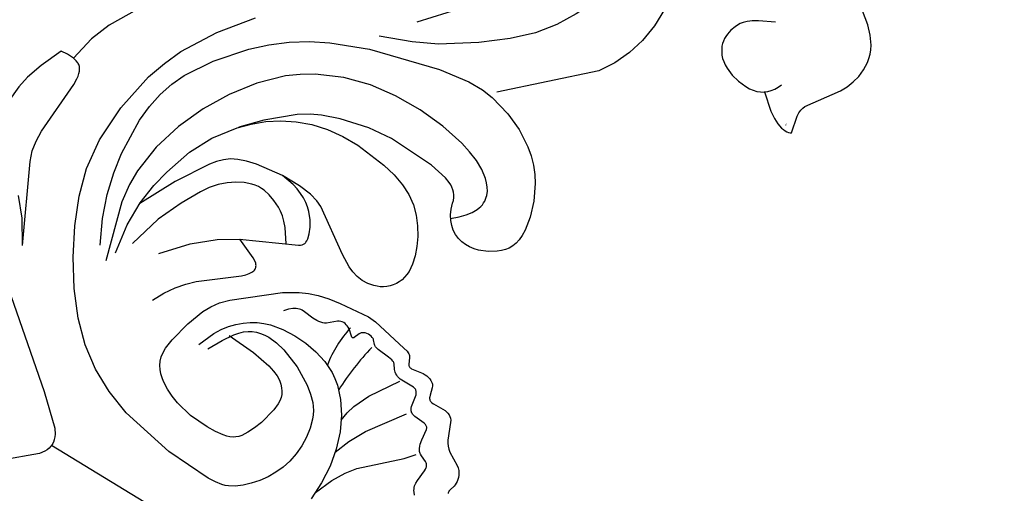
# Model space of a CAD drawing. Units: millimetres. Extents: x 3122 to 5222, y 1078 to 3614.
# Drawn here: x 4167 to 4311, y 1796 to 1865 of the extents above; entities that cross this region are included whole.
import ezdxf

# ---------------------------------------------------------------- set-up
doc = ezdxf.new("R2010")
doc.units = ezdxf.units.MM
doc.linetypes.add('HIDDEN', pattern=[9.525, 6.35, -3.175])
doc.layers.add('A-04.尺寸標註', color=4, linetype='Continuous')
doc.layers.add('H&k Decorate detail1', color=8, linetype='Continuous')
doc.styles.get("Standard").update_dxf_attribs({"font": 'arial.ttf'})
doc.styles.add('新細明體', font='PMingLiU.ttf')
doc.dimstyles.new('5', dxfattribs={"dimtxt": 12.5, "dimasz": 3.75, "dimexe": 2.5, "dimexo": 2.5, "dimgap": 1.5, "dimtad": 2, "dimdec": 0, "dimtxsty": '新細明體', "dimblk": 'ARCHTICK', "dimcen": 5, "dimclrd": 8, "dimclre": 8, "dimclrt": 4, "dimadec": 0, "dimazin": 0, "dimtfac": 1, "dimtdec": 0, "dimtix": 1, "dimtmove": 2, "dimatfit": 3, "dimldrblk": 'OPEN90', "dimfxl": 1.25, "dimlwd": 9, "dimlwe": 9, "dimarcsym": 0})

# ---------------------------------------------------------------- blocks, each defined once
blk = doc.blocks.new('WC-8215')
for p, q in [((-63.61, 90.67), (-62.75, 90.72)), ((-62.75, 90.72), (-61.99, 90.68)), ((-70.19, 88.32), (-67.89, 89.52)), ((-67.89, 89.52), (-65.63, 90.3)), ((-65.63, 90.3), (-63.61, 90.67)), ((-61.99, 90.68), (-61.31, 90.55)), ((-61.31, 90.55), (-60.71, 90.35)), ((-60.71, 90.35), (-60.17, 90.07)), ((-60.17, 90.07), (-59.69, 89.72)), ((-59.69, 89.72), (-59.25, 89.3)), ((-59.25, 89.3), (-58.85, 88.83)), ((-71.3, 87.55), (-70.19, 88.32)), ((-58.85, 88.83), (-58.12, 87.71)), ((-73.31, 85.66), (-72.35, 86.66)), ((-72.35, 86.66), (-71.3, 87.55)), ((-58.12, 87.71), (-57.56, 86.43)), ((-57.56, 86.43), (-57.37, 85.76)), ((-74.19, 84.55), (-73.31, 85.66)), ((-57.37, 85.76), (-57.25, 85.07)), ((-57.25, 85.07), (-57.22, 84.38)), ((-75.67, 82.12), (-74.19, 84.55)), ((-57.28, 83.69), (-57.44, 83.02)), ((-57.22, 84.38), (-57.28, 83.69)), ((-76.76, 79.53), (-75.67, 82.12)), ((-57.7, 82.37), (-58.07, 81.76)), ((-57.44, 83.02), (-57.7, 82.37)), ((-59.09, 80.68), (-59.75, 80.23)), ((-58.53, 81.19), (-59.09, 80.68)), ((-58.07, 81.76), (-58.53, 81.19)), ((-77.54, 76.31), (-76.76, 79.53)), ((-62.17, 79.3), (-62.51, 79.1)), ((-61.79, 79.46), (-62.17, 79.3)), ((-61.36, 79.57), (-61.79, 79.46)), ((-60.51, 79.86), (-61.36, 79.57)), ((-59.75, 80.23), (-60.51, 79.86)), ((-51.94, 78.98), (-50.7, 79.3)), ((-50.7, 79.3), (-49.54, 79.44)), ((-49.54, 79.44), (-48.99, 79.42)), ((-48.99, 79.42), (-48.46, 79.35)), ((-48.46, 79.35), (-47.97, 79.22)), ((-47.97, 79.22), (-47.5, 79.03)), ((-63.52, 77.92), (-63.7, 77.54)), ((-63.32, 78.26), (-63.52, 77.92)), ((-63.08, 78.58), (-63.32, 78.26)), ((-62.81, 78.86), (-63.08, 78.58)), ((-62.51, 79.1), (-62.81, 78.86)), ((-55.85, 77), (-54.55, 77.81)), ((-54.55, 77.81), (-53.23, 78.47)), ((-53.23, 78.47), (-51.94, 78.98)), ((-47.5, 79.03), (-47.06, 78.8)), ((-47.06, 78.8), (-46.66, 78.52)), ((-46.66, 78.52), (-46.29, 78.2)), ((-46.29, 78.2), (-45.96, 77.84)), ((-45.96, 77.84), (-45.66, 77.46)), ((-63.99, 76.73), (-64.46, 74.02)), ((-63.7, 77.54), (-63.99, 76.73)), ((-57.07, 76.01), (-55.85, 77)), ((-45.66, 77.46), (-45.41, 77.05)), ((-45.41, 77.05), (-45.21, 76.62)), ((-45.21, 76.62), (-45.05, 76.18)), ((-58.16, 74.84), (-57.07, 76.01)), ((-45.05, 76.18), (-44.85, 75.26)), ((-44.85, 75.26), (-44.8, 74.32)), ((-64.46, 74.02), (-64.69, 66.97)), ((-59.79, 71.92), (-59.06, 73.48)), ((-59.06, 73.48), (-58.16, 74.84)), ((-44.8, 74.32), (-44.9, 73.39)), ((-45.13, 72.51), (-45.48, 71.64)), ((-44.9, 73.39), (-45.13, 72.51)), ((-39.93, 71.59), (-40.2, 73.37)), ((-60.36, 70.12), (-59.79, 71.92)), ((-45.48, 71.64), (-46.49, 69.86)), ((-39.53, 70.03), (-39.93, 71.59)), ((-60.8, 68.07), (-60.36, 70.12)), ((-46.49, 69.86), (-50.78, 63.48)), ((-39.02, 68.65), (-39.53, 70.03)), ((-61.24, 63.32), (-60.8, 68.07)), ((-38.44, 67.43), (-39.02, 68.65)), ((-64.69, 66.97), (-64.26, 63.35)), ((-37.13, 65.36), (-38.44, 67.43)), ((-32.12, 59.39), (-37.13, 65.36)), ((-50.78, 63.48), (-51.19, 62.55)), ((-47.37, 63.75), (-48.31, 63.17)), ((-46.5, 64.13), (-47.37, 63.75)), ((-45.76, 64.34), (-46.5, 64.13)), ((-45.46, 64.38), (-45.76, 64.34)), ((-45.2, 64.38), (-45.46, 64.38)), ((-45.08, 64.37), (-45.2, 64.38)), ((-44.97, 64.34), (-45.08, 64.37)), ((-44.87, 64.31), (-44.97, 64.34)), ((-44.77, 64.26), (-44.87, 64.31)), ((-44.68, 64.2), (-44.77, 64.26)), ((-44.6, 64.12), (-44.68, 64.2)), ((-44.43, 63.94), (-44.6, 64.12)), ((-44.27, 63.71), (-44.43, 63.94)), ((-40.47, 55.91), (-44.27, 63.71)), ((-64.26, 63.35), (-63.18, 59.07)), ((-61.18, 60.8), (-61.24, 63.32)), ((-51.19, 62.55), (-51.53, 61.22)), ((-49.25, 62.35), (-49.7, 61.86)), ((-48.31, 63.17), (-49.25, 62.35)), ((-60.86, 58.34), (-61.18, 60.8)), ((-51.53, 61.22), (-51.72, 59.23)), ((-50.51, 60.66), (-50.85, 59.95)), ((-50.12, 61.29), (-50.51, 60.66)), ((-49.7, 61.86), (-50.12, 61.29)), ((-63.18, 59.07), (-62.2, 56.5)), ((-51.72, 59.23), (-51.67, 56.35)), ((-51.15, 59.17), (-51.39, 58.32)), ((-50.85, 59.95), (-51.15, 59.17)), ((-39.2, 59.05), (-40.49, 55.94)), ((-38.95, 59.47), (-39.2, 59.05)), ((-38.7, 59.78), (-38.95, 59.47)), ((-38.58, 59.89), (-38.7, 59.78)), ((-38.46, 59.98), (-38.58, 59.89)), ((-38.33, 60.06), (-38.46, 59.98)), ((-38.2, 60.11), (-38.33, 60.06)), ((-38.06, 60.14), (-38.2, 60.11)), ((-37.92, 60.15), (-38.06, 60.14)), ((-37.77, 60.15), (-37.92, 60.15)), ((-37.62, 60.12), (-37.77, 60.15)), ((-37.46, 60.07), (-37.62, 60.12)), ((-37.29, 59.99), (-37.46, 60.07)), ((-36.92, 59.77), (-37.29, 59.99)), ((-36.51, 59.43), (-36.92, 59.77)), ((-36.05, 58.98), (-36.51, 59.43)), ((-60.27, 56.02), (-60.86, 58.34)), ((-51.39, 58.32), (-51.67, 56.35)), ((-31.84, 53.78), (-36.05, 58.98)), ((-62.2, 56.5), (-61.43, 55.04)), ((-61.43, 55.04), (-60.38, 53.44)), ((-59.42, 53.87), (-60.27, 56.02)), ((-60.38, 53.44), (-57.11, 49.75)), ((-58.35, 51.88), (-59.42, 53.87)), ((-57.09, 50.08), (-58.35, 51.88)), ((-57.11, 49.75), (-54.31, 47.18)), ((-55.66, 48.45), (-57.09, 50.08)), ((-54.12, 47), (-55.66, 48.45)), ((-50.11, 21.29), (-50.13, 21.11)), ((-50.13, 21.11), (-50.13, 20.23)), ((-50.13, 20.23), (-50.02, 19.22))]:
    blk.add_line(p, q)
for points in [[(-40.2, 73.37), (-40.75, 77.95), (-40.67, 79.2), (-39.6, 84.74), (-39.45, 85.38), (-39.35, 85.65), (-39.28, 85.77), (-39.21, 85.88), (-39.12, 85.98), (-39.03, 86.06), (-38.83, 86.2), (-37.98, 86.61), (-37.9, 86.66), (-37.82, 86.72), (-37.76, 86.79), (-37.73, 86.83), (-37.71, 86.87), (-37.67, 86.96), (-37.65, 87.06), (-37.64, 87.17), (-37.64, 87.29), (-37.94, 89.1), (-37.94, 89.42), (-37.92, 89.74), (-37.86, 90.05), (-37.78, 90.34), (-37.66, 90.61), (-37.5, 90.85), (-37.42, 90.96), (-37.32, 91.06), (-37.22, 91.14), (-37.11, 91.22), (-36.86, 91.34), (-35.77, 91.64), (-35.53, 91.72), (-35.42, 91.77), (-35.32, 91.83), (-35.23, 91.91), (-35.16, 91.99), (-35.09, 92.09), (-35.05, 92.19), (-35.01, 92.31), (-34.98, 92.44), (-34.96, 92.73), (-35.02, 94.68), (-34.98, 94.97), (-34.91, 95.24), (-34.81, 95.49), (-34.67, 95.72), (-34.48, 95.93), (-34.25, 96.13), (-33.96, 96.3), (-31.57, 97.3), (-31.17, 97.53), (-30.82, 97.81), (-30.51, 98.13), (-30.23, 98.49), (-29.13, 100.41), (-28.9, 100.73), (-28.63, 101), (-28.35, 101.22), (-28.05, 101.39), (-27.75, 101.52), (-27.44, 101.61), (-27.14, 101.67), (-26.85, 101.69), (-26.58, 101.68), (-26.34, 101.64), (-25.56, 101.42), (-25.39, 101.4), (-25.3, 101.4), (-25.22, 101.4), (-25.13, 101.42), (-25.04, 101.45), (-24.95, 101.49)], [(-101.81, 90.9), (-99.01, 90.93), (-96.29, 90.57), (-93.75, 89.88), (-91.38, 88.87), (-89.15, 87.5), (-78.58, 76.48)], [(-111.45, 36.95), (-109.46, 38.2), (-107.5, 39.2), (-105.59, 39.97), (-103.72, 40.54), (-100.12, 41.17), (-96.76, 41.29), (-93.62, 41.06), (-90.65, 40.52), (-87.77, 39.66), (-84.88, 38.5), (-57, 23.18), (-53.92, 22.05), (-50.11, 21.29)], [(-50.02, 19.22), (-46.69, 17.84), (-44.2, 17.06), (-42.33, 16.71), (-39.64, 16.54), (-38.25, 16.64), (-33.56, 17.69)]]:
    blk.add_lwpolyline(points)
at = {"layer": 'H&k Decorate detail1'}
for p, q in [((-77.76, 74.54), (-77.54, 76.31)), ((-77.72, 72.21), (-77.76, 74.54)), ((-23.48, 73.41), (-22.98, 73.44)), ((-22.98, 73.44), (-21.88, 73.37)), ((-76.98, 67.59), (-77.72, 72.21)), ((-26.01, 71.75), (-25.63, 72.23)), ((-25.63, 72.23), (-25.24, 72.62)), ((-25.24, 72.62), (-24.83, 72.92)), ((-24.83, 72.92), (-24.41, 73.15)), ((-24.41, 73.15), (-23.96, 73.31)), ((-23.96, 73.31), (-23.48, 73.41)), ((-21.88, 73.37), (-19.38, 72.8)), ((-19.38, 72.8), (-18.16, 72.37)), ((-18.16, 72.37), (-17.09, 71.88)), ((-26.69, 70.34), (-26.36, 71.13)), ((-26.36, 71.13), (-26.01, 71.75)), ((-17.09, 71.88), (-16.24, 71.36)), ((-16.24, 71.36), (-15.89, 71.07)), ((-15.89, 71.07), (-15.6, 70.75)), ((-15.6, 70.75), (-15.35, 70.4)), ((-27.44, 66.41), (-26.98, 69.32)), ((-26.98, 69.32), (-26.69, 70.34)), ((-15.35, 70.4), (-15.15, 70)), ((-15.15, 70), (-14.98, 69.54)), ((-14.98, 69.54), (-14.85, 69.02)), ((-14.85, 69.02), (-14.67, 67.8)), ((-14.67, 67.8), (-14.6, 66.4)), ((-74.12, 57.34), (-76.98, 67.59)), ((-27.68, 62.05), (-27.44, 66.41)), ((-14.6, 66.4), (-14.77, 63.46)), ((-14.77, 63.46), (-15.32, 60.86)), ((-15.32, 60.86), (-15.74, 59.69)), ((-30.99, 58.37), (-32.12, 59.39)), ((-15.74, 59.69), (-16.26, 58.57)), ((-29.84, 57.57), (-30.99, 58.37)), ((-16.26, 58.57), (-16.88, 57.5)), ((-71.85, 51.94), (-74.12, 57.34)), ((-28.64, 56.95), (-29.84, 57.57)), ((-25.92, 56.02), (-28.64, 56.95)), ((-17.65, 56.54), (-18.09, 56.13)), ((-17.24, 57), (-17.65, 56.54)), ((-16.88, 57.5), (-17.24, 57)), ((-38.65, 53.15), (-40.47, 55.91)), ((-22.74, 55.3), (-25.92, 56.02)), ((-21.17, 55.16), (-22.74, 55.3)), ((-20.44, 55.19), (-21.17, 55.16)), ((-19.76, 55.3), (-20.44, 55.19)), ((-19.15, 55.5), (-19.76, 55.3)), ((-18.59, 55.78), (-19.15, 55.5)), ((-18.09, 56.13), (-18.59, 55.78)), ((-30.72, 52.71), (-31.84, 53.78)), ((-70.42, 49.31), (-71.85, 51.94)), ((-36.05, 50.13), (-38.65, 53.15)), ((-29.42, 51.67), (-30.72, 52.71)), ((-27.9, 50.69), (-29.42, 51.67)), ((-26.16, 49.82), (-27.9, 50.69)), ((-68.76, 46.82), (-70.42, 49.31)), ((-32.43, 46.98), (-36.05, 50.13)), ((-66.86, 44.5), (-68.76, 46.82)), ((-50.84, 44.65), (-54.12, 47)), ((-47.4, 42.99), (-50.84, 44.65)), ((-64.8, 42.38), (-66.86, 44.5)), ((-60.55, 38.86), (-64.8, 42.38)), ((-43.16, 41.7), (-47.4, 42.99)), ((-40.47, 41.12), (-43.16, 41.7)), ((-37.3, 40.77), (-40.47, 41.12)), ((-33.57, 40.84), (-37.3, 40.77)), ((-29.18, 41.57), (-33.57, 40.84)), ((-28.92, 39.08), (-32.44, 37.28)), ((-56.5, 36.37), (-60.55, 38.86)), ((-54.46, 35.5), (-56.5, 36.37)), ((-35.79, 36.01), (-38.98, 35.15)), ((-32.44, 37.28), (-35.79, 36.01)), ((-52.31, 34.87), (-54.46, 35.5)), ((-50, 34.47), (-52.31, 34.87)), ((-42, 34.63), (-47.51, 34.3)), ((-38.98, 35.15), (-42, 34.63)), ((-47.51, 34.3), (-50, 34.47)), ((-22.91, 29.47), (-33.93, 23.88)), ((-22.91, 29.47), (-26.26, 27.31)), ((-26.26, 27.31), (-28.79, 25.12)), ((-48.62, 23.16), (-48.96, 23.03)), ((-48.24, 23.25), (-48.62, 23.16)), ((-47.83, 23.32), (-48.24, 23.25)), ((-46.88, 23.37), (-47.83, 23.32)), ((-38.55, 22.96), (-46.88, 23.37)), ((-36.93, 23.07), (-38.55, 22.96)), ((-35.41, 23.35), (-36.93, 23.07)), ((-33.93, 23.88), (-35.41, 23.35)), ((-50, 21.85), (-50.11, 21.29)), ((-49.88, 22.17), (-50, 21.85)), ((-49.81, 22.31), (-49.88, 22.17)), ((-49.72, 22.44), (-49.81, 22.31)), ((-49.62, 22.56), (-49.72, 22.44)), ((-49.51, 22.68), (-49.62, 22.56)), ((-49.39, 22.78), (-49.51, 22.68)), ((-49.26, 22.87), (-49.39, 22.78)), ((-48.96, 23.03), (-49.26, 22.87))]:
    blk.add_line(p, q, dxfattribs=at)
for points in [[(-22.14, 97.45), (-22.5, 97.13), (-22.69, 96.99), (-22.89, 96.88), (-23.09, 96.79), (-23.29, 96.72), (-23.51, 96.68), (-23.73, 96.65), (-24.21, 96.65), (-25.93, 96.78), (-26.21, 96.77), (-26.48, 96.74), (-26.6, 96.71), (-26.71, 96.67), (-26.81, 96.62), (-26.9, 96.55), (-26.98, 96.48), (-27.06, 96.4), (-27.12, 96.31), (-27.18, 96.21), (-27.56, 95.25), (-27.7, 95.01), (-27.78, 94.9), (-27.87, 94.79), (-27.97, 94.69), (-28.08, 94.6), (-28.34, 94.44), (-28.63, 94.3), (-28.94, 94.19), (-29.6, 94.03), (-31.23, 93.83), (-31.32, 93.81), (-31.41, 93.77), (-31.49, 93.73), (-31.56, 93.67), (-31.63, 93.61), (-31.68, 93.53), (-31.73, 93.44), (-31.77, 93.33), (-31.83, 93.07), (-31.96, 91.37), (-32.02, 91.06), (-32.07, 90.92), (-32.13, 90.79), (-32.2, 90.68), (-32.28, 90.58), (-32.37, 90.49), (-32.47, 90.42), (-32.57, 90.35), (-32.69, 90.3), (-32.93, 90.21), (-34.51, 89.93), (-34.73, 89.86), (-34.93, 89.77), (-35.11, 89.65), (-35.18, 89.59), (-35.25, 89.52), (-35.32, 89.44), (-35.37, 89.35), (-35.42, 89.26), (-35.45, 89.16), (-35.5, 88.93), (-35.51, 88.68), (-35.45, 86.95), (-35.48, 86.67), (-35.53, 86.4), (-35.61, 86.15), (-35.7, 85.93), (-35.81, 85.72), (-35.94, 85.53), (-36.07, 85.37), (-36.21, 85.23), (-36.91, 84.73), (-36.97, 84.66), (-37.03, 84.59), (-37.08, 84.5), (-37.13, 84.4), (-37.21, 84.17), (-37.3, 83.53), (-37.43, 81.66), (-37.49, 81.37), (-37.57, 81.13), (-37.68, 80.95), (-37.8, 80.8), (-38.3, 80.33), (-38.35, 80.26), (-38.4, 80.17), (-38.48, 79.98), (-38.54, 79.76), (-38.58, 79.52), (-38.58, 79.26), (-38.56, 79.01), (-38.5, 78.77), (-38.46, 78.65), (-38.41, 78.55), (-38.35, 78.45), (-38.28, 78.35), (-38.2, 78.27), (-38.11, 78.2), (-37.92, 78.08), (-37.07, 77.75), (-37.01, 77.72), (-36.99, 77.7), (-36.97, 77.68), (-36.95, 77.66), (-36.94, 77.64), (-36.93, 77.63), (-36.93, 77.62), (-36.92, 77.59), (-36.92, 77.57), (-36.92, 77.54), (-36.93, 77.52), (-36.94, 77.49), (-36.97, 77.43), (-37.05, 77.3), (-37.77, 76.43), (-37.89, 76.21), (-37.99, 75.99), (-38.06, 75.76), (-38.11, 75.53), (-38.13, 75.29), (-38.11, 75.06), (-38.06, 74.84), (-37.97, 74.62), (-37.84, 74.42), (-36.74, 73.2), (-36.59, 72.96), (-36.47, 72.7), (-36.39, 72.42), (-36.33, 72.12), (-36.29, 71.8), (-36.3, 71.12), (-36.46, 69.59), (-36.46, 69.18), (-36.43, 68.97), (-36.39, 68.75), (-36.32, 68.54), (-36.23, 68.31), (-36.1, 68.09), (-35.95, 67.86), (-35.52, 67.4), (-34.92, 66.91)], [(-14.83, 84.94), (-17.58, 86.03), (-19.54, 87.11), (-21, 88.22), (-25.91, 93.33), (-27.34, 94.48)], [(-21.35, 84.27), (-23.77, 85.13), (-26.26, 86.41), (-31.62, 90.14)], [(-25.82, 82.52), (-27.19, 82.71), (-28.49, 83.06), (-30.9, 84.09), (-35.17, 86.81)], [(-24.22, 58.97), (-26.73, 60.01), (-27.79, 60.63), (-28.74, 61.31), (-29.58, 62.05), (-30.3, 62.83), (-30.92, 63.66), (-31.43, 64.53), (-31.85, 65.43), (-32.18, 66.36), (-32.59, 68.28), (-32.72, 70.24), (-32.63, 72.2), (-32.35, 74.1), (-31.84, 75.94), (-31.04, 77.69), (-30.51, 78.52), (-29.88, 79.33), (-28.34, 80.84), (-26.44, 82.17), (-24.25, 83.29), (-21.82, 84.14), (-19.22, 84.7), (-16.5, 84.94), (-13.71, 84.87)], [(-113.48, 71.82), (-111.81, 76.45), (-110.97, 78.16), (-110.13, 79.53), (-109.29, 80.6), (-108.46, 81.42), (-107.65, 82.03), (-106.85, 82.49), (-106.08, 82.83), (-105.32, 83.07), (-104.58, 83.22), (-103.84, 83.28), (-103.1, 83.27), (-102.36, 83.19), (-100.84, 82.86), (-97.63, 81.75), (-94.46, 80.3), (-91.62, 78.71), (-88.97, 76.71), (-86.3, 73.97), (-83.38, 70.38), (-80.07, 65.52), (-78.3, 62.06), (-76.46, 57.57)], [(-59.34, 80.5), (-60.19, 81.44), (-60.99, 82.18), (-61.76, 82.73), (-62.48, 83.11), (-62.83, 83.24), (-63.16, 83.33), (-63.49, 83.39), (-63.81, 83.41), (-64.12, 83.4), (-64.42, 83.36), (-64.71, 83.3), (-64.99, 83.21), (-65.54, 82.97), (-66.05, 82.64), (-66.53, 82.23), (-66.98, 81.75), (-67.8, 80.6), (-68.5, 79.24), (-69.08, 77.72), (-69.56, 76.07), (-70.21, 72.39), (-70.46, 68.33), (-70.31, 64.18), (-69.75, 60.21), (-68.62, 56.35), (-66.79, 52.53), (-65.62, 50.71), (-64.29, 49), (-61.17, 45.97), (-57.63, 43.43), (-53.81, 41.31), (-49.75, 39.63), (-45.45, 38.46), (-41.03, 37.95), (-38.75, 38), (-36.01, 38.42), (-27.4, 40.98)], [(-24.37, 60.47), (-26.53, 61.58), (-28.12, 62.59), (-28.73, 63.09), (-29.23, 63.59), (-29.63, 64.1), (-29.95, 64.64), (-30.19, 65.22), (-30.36, 65.82), (-30.46, 66.46), (-30.51, 67.12), (-30.41, 68.5), (-30.11, 69.96), (-29.01, 72.93), (-27.51, 75.61), (-26.69, 76.71), (-25.82, 77.62), (-25.35, 78), (-24.85, 78.35), (-24.31, 78.65), (-23.72, 78.91), (-22.43, 79.3), (-21.02, 79.53), (-19.56, 79.61), (-18.12, 79.54), (-16.76, 79.32), (-15.49, 78.96), (-14.29, 78.46), (-13.14, 77.83), (-12.04, 77.08), (-11.03, 76.24), (-10.15, 75.36), (-9.44, 74.47), (-8.93, 73.61), (-8.75, 73.17), (-8.6, 72.7), (-8.41, 71.69), (-8.31, 70.48), (-8.61, 63.53), (-10.12, 55.27), (-11.42, 51.5), (-13.15, 48.07), (-15.37, 44.91), (-18.17, 41.97), (-21.54, 39.18), (-25.35, 36.64), (-29.37, 34.43), (-33.41, 32.66), (-37.42, 31.42), (-41.99, 30.83), (-47.61, 30.99), (-53.61, 32.06), (-56.48, 32.98), (-59.23, 34.13), (-64.38, 37.08), (-69.17, 40.78)], [(-81.2, 61.16), (-88.12, 67.18), (-93.61, 71.03), (-97.87, 73.26), (-101.11, 74.42), (-103.52, 75), (-105.25, 75.18), (-105.9, 75.16), (-106.43, 75.08), (-106.86, 74.97), (-107.2, 74.84), (-107.47, 74.7), (-107.68, 74.54), (-107.85, 74.37), (-107.99, 74.17), (-108.54, 73.01)], [(-0.52, 75.78), (-0.26, 48.53)], [(-43.48, 62.03), (-45.41, 60.68), (-46.11, 60.04), (-46.67, 59.43), (-47.11, 58.83), (-47.45, 58.26), (-47.92, 57.17), (-48.24, 56.16), (-48.42, 55.17), (-48.44, 54.69), (-48.43, 54.19), (-48.36, 53.7), (-48.24, 53.18), (-47.85, 52.12), (-47.26, 51.04), (-46.5, 49.99), (-45.58, 49.02), (-44.52, 48.16), (-43.31, 47.39), (-40.39, 45.88), (-36.63, 44.27), (-31.64, 42.93)], [(-51.67, 56.35), (-51.07, 52.21), (-50.69, 50.72), (-50.24, 49.53), (-49.71, 48.56), (-49.07, 47.76), (-48.31, 47.05), (-47.42, 46.37), (-42.65, 43.46), (-37.15, 40.76)], [(-0.52, 48.54), (-0.9, 48.51), (-1.26, 48.43), (-1.62, 48.31), (-1.97, 48.13), (-2.66, 47.65), (-6.42, 43.52), (-28.08, 16.62)], [(-0.52, 48.54), (-0.14, 48.51), (0.22, 48.43), (0.58, 48.31), (0.93, 48.13), (1.63, 47.65), (5.39, 43.52), (27.04, 16.62)]]:
    blk.add_lwpolyline(points, dxfattribs=at)
for centre, radius, start, end in [((-28.7, 123.85), 43.99, 258.8461, 269.0933), ((-34.82, 92.7), 16.46, 258.8963, 281.3256)]:
    blk.add_arc(centre, radius, start, end, dxfattribs=at)
blk = doc.blocks.new('WC-8222R')
for p, q in [((10.46, 21.56), (13.74, 21.64)), ((5.82, 19.85), (6.34, 20.23)), ((6.34, 20.23), (6.9, 20.57)), ((6.9, 20.57), (7.52, 20.87)), ((7.52, 20.87), (8.92, 21.31)), ((8.92, 21.31), (10.46, 21.56)), ((4.57, 18.49), (5.36, 19.42)), ((5.36, 19.42), (5.82, 19.85)), ((3.5, 16.42), (3.95, 17.48)), ((3.95, 17.48), (4.57, 18.49)), ((3.19, 15.34), (3.5, 16.42)), ((3, 14.24), (3.19, 15.34)), ((2.82, 8.53), (3, 14.24)), ((1.91, 6.95), (2.27, 7.37)), ((2.27, 7.37), (2.53, 7.77)), ((2.53, 7.77), (2.71, 8.15)), ((2.71, 8.15), (2.82, 8.53)), ((-0.01, 5.28), (1.91, 6.95)), ((0.03, 5.18), (-0.01, 5.28)), ((0.08, 5.08), (0.03, 5.18)), ((0.21, 4.88), (0.08, 5.08)), ((0.38, 4.7), (0.21, 4.88)), ((0.6, 4.52), (0.38, 4.7)), ((0.86, 4.35), (0.6, 4.52)), ((1.17, 4.19), (0.86, 4.35)), ((17.43, 5.74), (17.52, 5.39)), ((17.52, 5.39), (17.61, 4.8)), ((17.61, 4.8), (17.62, 4.29)), ((1.93, 3.93), (1.17, 4.19)), ((2.88, 3.75), (1.93, 3.93)), ((4.04, 3.67), (2.88, 3.75)), ((7, 3.86), (4.04, 3.67)), ((7.02, 3.8), (7.01, 3.86)), ((7.23, 3.32), (7.02, 3.8)), ((7.51, 2.85), (7.23, 3.32)), ((17.46, 3.45), (17.21, 2.69)), ((17.56, 3.85), (17.46, 3.45)), ((17.62, 4.29), (17.56, 3.85)), ((7.86, 2.41), (7.51, 2.85)), ((8.28, 1.99), (7.86, 2.41)), ((8.77, 1.6), (8.28, 1.99)), ((9.88, 0.92), (8.77, 1.6)), ((16.66, 1.67), (16.43, 1.36)), ((16.87, 1.99), (16.66, 1.67)), ((17.21, 2.69), (16.87, 1.99)), ((11.08, 0.4), (9.88, 0.92)), ((12.27, 0.09), (11.08, 0.4)), ((12.83, 0.02), (12.27, 0.09)), ((13.36, 0), (12.83, 0.02)), ((13.86, 0.03), (13.36, 0)), ((14.32, 0.11), (13.86, 0.03)), ((14.76, 0.24), (14.32, 0.11)), ((15.16, 0.4), (14.76, 0.24)), ((15.53, 0.6), (15.16, 0.4)), ((15.86, 0.83), (15.53, 0.6)), ((16.16, 1.08), (15.86, 0.83)), ((16.43, 1.36), (16.16, 1.08))]:
    blk.add_line(p, q)
at = {"layer": 'H&k Decorate detail1'}
for p, q in [((15.88, 9.16), (17, 6.94)), ((6.83, 5.4), (6.91, 5.98)), ((6.91, 5.98), (7.05, 6.57)), ((17, 6.94), (17.33, 6.09)), ((17.33, 6.09), (17.43, 5.74)), ((6.83, 4.85), (6.83, 5.4)), ((6.89, 4.31), (6.83, 4.85)), ((7, 3.86), (6.89, 4.31))]:
    blk.add_line(p, q, dxfattribs=at)
at = {"insert": (1.21, 5.14), "char_height": 0.1, "width": 0.6972, "attachment_point": 1}
blk.add_mtext('{\\fﾲￓﾩ\ufffaￅ￩|b0|i0|c136|p49;Good Ware}', dxfattribs=at)
blk = doc.blocks.new('_ArchTick')
at = {"color": 0, "linetype": 'ByBlock', "const_width": 0.15}
blk.add_lwpolyline([(-0.5, -0.5), (0.5, 0.5)], dxfattribs=at)
blk = doc.blocks.new('*D23')
at = {"layer": 'A-04.尺寸標註', "color": 8, "linetype": 'HIDDEN', "lineweight": 9, "ltscale": 0.5, "transparency": 16777216}
for p, q in [((3618.17, 1930.59), (3618.17, 1413.63)), ((4372.92, 1930.59), (4372.92, 1413.63))]:
    blk.add_line(p, q, dxfattribs=at)
at = {"layer": 'A-04.尺寸標註', "color": 8, "lineweight": 9, "ltscale": 0.5, "transparency": 16777216}
blk.add_line((3618.17, 1416.13), (4372.92, 1416.13), dxfattribs=at)
at = {"layer": 'DEFPOINTS', "color": 0, "ltscale": 0.5, "transparency": 16777216}
for p in [(3618.17, 1933.09), (4372.92, 1933.09), (4372.92, 1416.13)]:
    blk.add_point(p, dxfattribs=at)
at = {"layer": 'A-04.尺寸標註', "color": 8, "lineweight": 9, "ltscale": 0.5, "transparency": 16777216, "xscale": 3.75, "yscale": 3.75, "zscale": 3.75, "rotation": 180}
blk.add_blockref('_ArchTick', (3618.17, 1416.13), dxfattribs=at)
at = {"layer": 'A-04.尺寸標註', "color": 8, "lineweight": 9, "ltscale": 0.5, "transparency": 16777216, "xscale": 3.75, "yscale": 3.75, "zscale": 3.75}
blk.add_blockref('_ArchTick', (4372.92, 1416.13), dxfattribs=at)
at = {"layer": 'A-04.尺寸標註', "color": 4, "ltscale": 0.5, "transparency": 16777216, "insert": (3995.55, 1407.55), "char_height": 12.5, "attachment_point": 5, "style": '新細明體'}
blk.add_mtext('755', dxfattribs=at)
blk = doc.blocks.new('_Open90')
at = {"color": 0, "linetype": 'ByBlock', "lineweight": -2}
for p, q in [((-0.5, 0.5), (0, 0)), ((0, 0), (-1, 0)), ((0, 0), (-0.5, -0.5))]:
    blk.add_line(p, q, dxfattribs=at)
blk = doc.blocks.new('*D24')
at = {"layer": 'A-04.尺寸標註', "color": 8, "linetype": 'HIDDEN', "lineweight": 9, "ltscale": 0.5, "transparency": 16777216}
for p, q in [((4005.81, 2170.1), (4435.99, 2170.1)), ((4005.05, 1478.89), (4435.99, 1478.89))]:
    blk.add_line(p, q, dxfattribs=at)
at = {"layer": 'A-04.尺寸標註', "color": 8, "lineweight": 9, "ltscale": 0.5, "transparency": 16777216}
blk.add_line((4433.49, 1478.89), (4433.49, 2170.1), dxfattribs=at)
at = {"layer": 'DEFPOINTS', "color": 0, "ltscale": 0.5, "transparency": 16777216}
for p in [(4003.31, 2170.1), (4433.49, 2170.1), (4002.55, 1478.89)]:
    blk.add_point(p, dxfattribs=at)
at = {"layer": 'A-04.尺寸標註', "color": 8, "lineweight": 9, "ltscale": 0.5, "transparency": 16777216, "xscale": 3.75, "yscale": 3.75, "zscale": 3.75}
for p, rotation in [((4433.49, 2170.1), 90), ((4433.49, 1478.89), 270)]:
    blk.add_blockref('_ArchTick', p, dxfattribs=dict(at, rotation=rotation))
at = {"layer": 'A-04.尺寸標註', "color": 4, "ltscale": 0.5, "transparency": 16777216, "insert": (4442.12, 1824.49), "char_height": 12.5, "attachment_point": 5, "rotation": 90, "style": '新細明體'}
blk.add_mtext('691', dxfattribs=at)

msp = doc.modelspace()

# ---------------------------------------------------------------- block references
at = {"rotation": 238.1073504329067}
msp.add_blockref('WC-8215', (4130.54, 1828.12), dxfattribs=at)
at = {"xscale": -1, "rotation": 292.0246985513731}
msp.add_blockref('WC-8222R', (4275.19, 1846.53), dxfattribs=at)

# ---------------------------------------------------------------- dimensions: what is measured, and where the dimension line sits
at = {"layer": 'A-04.尺寸標註', "color": 8, "ltscale": 0.5}
dim = msp.add_linear_dim(base=(4433.49, 2170.1), p1=(4002.55, 1478.89), p2=(4003.31, 2170.1), angle=90, dimstyle='5', dxfattribs=at)
dim.commit()
dim.dimension.update_dxf_attribs({"geometry": '*D24', "text_midpoint": (4442.12, 1824.49)})
dim = msp.add_linear_dim(base=(4372.92, 1416.13), p1=(3618.17, 1933.09), p2=(4372.92, 1933.09), dimstyle='5', dxfattribs=at)
dim.commit()
dim.dimension.update_dxf_attribs({"geometry": '*D23', "text_midpoint": (3995.55, 1407.55)})

doc.saveas('drawing.dxf')
